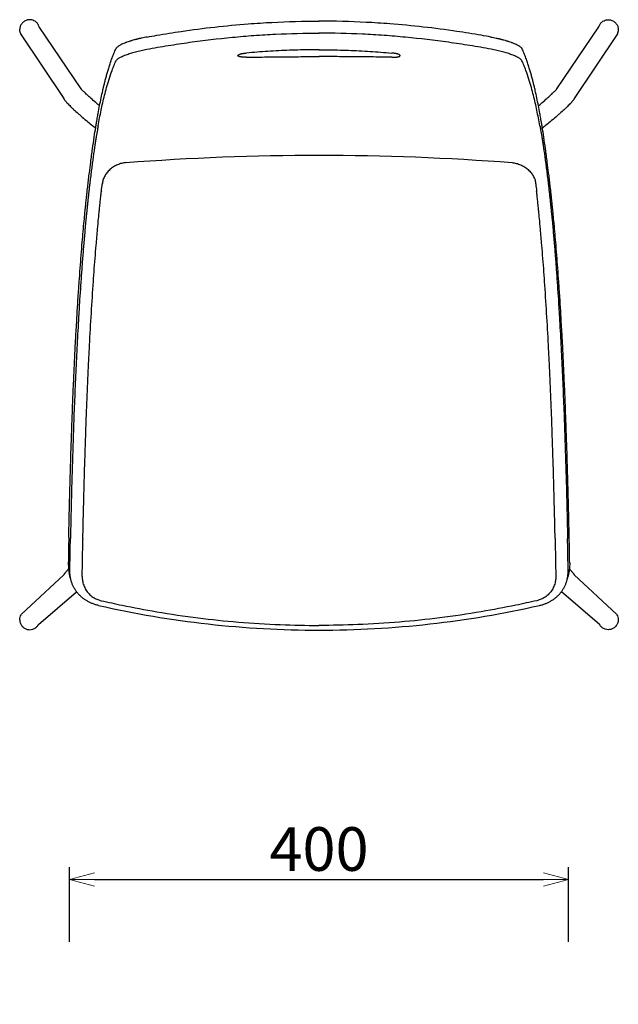
# Model space of a CAD drawing. Extents: x 38696 to 40451, y -6775 to -5071.
# Drawn here: x 38844 to 39323, y -5860 to -5071 of the extents above; entities that cross this region are included whole.
import ezdxf

# ---------------------------------------------------------------- set-up
doc = ezdxf.new("R2010")
doc.units = 0
doc.header["$LTSCALE"] = 0.5
doc.layers.get('0').update_dxf_attribs({"linetype": 'CONTINUOUS', "lineweight": 30})
doc.layers.get('Defpoints').update_dxf_attribs({"linetype": 'CONTINUOUS'})
doc.layers.add('1DIM', color=8, linetype='CONTINUOUS', lineweight=18)
doc.styles.get("Standard").update_dxf_attribs({"font": 'romans.shx', "bigfont": 'extfont2.shx'})
doc.dimstyles.new('NEWX10', dxfattribs={"dimtxt": 3.5, "dimasz": 2, "dimexe": 1, "dimexo": 0, "dimgap": 0.7, "dimtad": 1, "dimdsep": 46, "dimtxsty": 'STANDARD', "dimblk1": 'OPEN30', "dimblk2": 'OPEN30', "dimsah": 1, "dimcen": 0, "dimclrd": 256, "dimclre": 256, "dimclrt": 201, "dimadec": 1, "dimazin": 2, "dimtfac": 0.7, "dimtdec": 4, "dimtmove": 0, "dimatfit": 3, "dimldrblk": 'OPEN30', "dimfxl": 1, "dimtolj": 1, "dimarcsym": 0})

# ---------------------------------------------------------------- blocks, each defined once
blk = doc.blocks.new('_OPEN30')
at = {"color": 0, "linetype": 'ByBlock'}
for p, q in [((-1, 0.268), (0, 0)), ((0, 0), (-1, -0.268)), ((0, 0), (-1, 0))]:
    blk.add_line(p, q, dxfattribs=at)
blk = doc.blocks.new('*D316')
at = {"layer": '1DIM', "lineweight": -2}
for p, q in [((38883.51, -5810.07), (38883.51, -5750.07)), ((39283.44, -5810.07), (39283.44, -5750.07)), ((38903.51, -5760.07), (39263.44, -5760.07))]:
    blk.add_line(p, q, dxfattribs=at)
at = {"layer": 'Defpoints', "color": 0}
for p in [(39283.44, -5760.07), (38883.51, -5860.07), (39283.44, -5860.07)]:
    blk.add_point(p, dxfattribs=at)
at = {"layer": '1DIM', "lineweight": -2, "xscale": 20, "yscale": 20, "zscale": 20, "rotation": 180}
blk.add_blockref('_OPEN30', (38883.51, -5760.07), dxfattribs=at)
at = {"layer": '1DIM', "lineweight": -2, "xscale": 20, "yscale": 20, "zscale": 20}
blk.add_blockref('_OPEN30', (39283.44, -5760.07), dxfattribs=at)
at = {"layer": '1DIM', "color": 201, "insert": (39083.47, -5735.57), "char_height": 35, "attachment_point": 5}
blk.add_mtext('\\A1;400 ', dxfattribs=at)

msp = doc.modelspace()

# ---------------------------------------------------------------- linework, layer by layer
for p, q in [((38859.3, -5076.35), (38859.09, -5075.79)), ((39307.66, -5076.35), (39307.87, -5075.79)), ((38844.19, -5081.36), (38844.4, -5081.91)), ((38844.4, -5081.92), (38879, -5133.96)), ((38892.89, -5126.11), (38859.3, -5076.35)), ((39274.07, -5126.11), (39307.66, -5076.35)), ((39322.56, -5081.92), (39287.96, -5133.96)), ((39322.77, -5081.36), (39322.56, -5081.91)), ((38903.85, -5157.12), (38904.49, -5157.64)), ((39263.11, -5157.12), (39262.47, -5157.64)), ((38909.14, -5207.84), (38909.12, -5208)), ((39257.83, -5207.84), (39257.84, -5208)), ((38894.31, -5486.73), (38894.3, -5487.13)), ((39272.65, -5486.73), (39272.66, -5487.13)), ((38878.92, -5515.76), (38845.03, -5547.34)), ((39288.04, -5515.76), (39321.93, -5547.34)), ((38858.67, -5555.51), (38889.29, -5529.39)), ((39308.29, -5555.51), (39277.67, -5529.39)), ((38845.03, -5547.35), (38844.82, -5547.69)), ((39321.94, -5547.35), (39322.14, -5547.69)), ((38858.47, -5555.86), (38858.67, -5555.51)), ((39308.49, -5555.86), (39308.29, -5555.51))]:
    msp.add_line(p, q)
at = {"extrusion": (0, 0, -1)}
for centre, radius, start, end in [((-38851.57, -5078.61), 7.88, 339.51028, 2.3605), ((-39315.39, -5078.61), 7.88, 177.6395, 200.48972), ((-39083.49, -7189.76), 2010.55, 85.58438, 89.9996), ((-39083.47, -7189.76), 2010.55, 90.0004, 94.41562), ((-43060.36, -5698.42), 4180.12, 6.73977, 6.81559), ((-35106.6, -5698.42), 4180.12, 173.18441, 173.26023), ((-45884.98, -5629.09), 6992.11, 0.917824, 1.16333), ((-32281.98, -5629.09), 6992.11, 178.83667, 179.082176), ((-41489.04, -4923.17), 2671.81, 347.11253, 347.22969), ((-36677.92, -4923.17), 2671.81, 192.77031, 192.88747), ((-38851.61, -5551.75), 7.91, 359.72504, 30.89093), ((-39315.35, -5551.75), 7.91, 149.10907, 180.27496)]:
    msp.add_arc(centre, radius, start, end, dxfattribs=at)
for centre, radius, start, end in [((46137.75, -5633.26), 7256.27, 178.835388, 178.998852), ((32029.21, -5633.26), 7256.27, 1.001148, 1.164612), ((39083.5, -4760.6), 799.47, 257.23491, 269.99952), ((39083.46, -4760.6), 799.47, 270.00048, 282.76509)]:
    msp.add_arc(centre, radius, start, end)
for points, knots in [([(38859.09, -5075.79), (38858.93, -5075.38), (38858.42, -5074.3), (38857.37, -5072.97), (38855.85, -5071.77), (38854.28, -5071.03), (38852.48, -5070.64), (38850.68, -5070.65), (38848.97, -5071.07), (38847.49, -5071.79), (38846.41, -5072.6), (38845.57, -5073.46), (38844.92, -5074.34), (38844.35, -5075.38), (38843.96, -5076.47), (38843.76, -5077.46), (38843.71, -5078.04), (38843.7, -5078.28)], [0, 0, 0, 0, 1.344375, 3.567479, 5.049804, 7.127312, 8.762427, 10.548918, 12.48878, 13.9817, 15.477015, 16.526456, 17.576152, 18.771923, 20.066081, 21.052938, 21.793545, 21.793545, 21.793545, 21.793545]), ([(38945.69, -5084.54), (38948.34, -5084.05), (38957.43, -5082.44), (38975.48, -5079.54), (38999.87, -5076.37), (39024.16, -5074.07), (39052.02, -5072.3), (39070.92, -5071.81), (39083.49, -5071.81)], [-301.113049, -301.113049, -301.113049, -301.113049, -293.001895, -273.295599, -246.043263, -218.908019, -199.785289, -161.915318, -161.915318, -161.915318, -161.915318]), ([(39221.27, -5084.54), (39218.62, -5084.05), (39209.53, -5082.44), (39191.48, -5079.54), (39167.09, -5076.37), (39142.8, -5074.07), (39114.94, -5072.3), (39096.04, -5071.81), (39083.47, -5071.81)], [-301.113049, -301.113049, -301.113049, -301.113049, -293.001895, -273.295599, -246.043263, -218.908019, -199.785289, -161.915318, -161.915318, -161.915318, -161.915318]), ([(39307.87, -5075.79), (39308.03, -5075.38), (39308.54, -5074.3), (39309.59, -5072.97), (39311.11, -5071.77), (39312.68, -5071.03), (39314.48, -5070.64), (39316.28, -5070.65), (39317.99, -5071.07), (39319.47, -5071.79), (39320.55, -5072.6), (39321.39, -5073.46), (39322.04, -5074.34), (39322.61, -5075.38), (39323, -5076.47), (39323.2, -5077.46), (39323.25, -5078.04), (39323.26, -5078.28)], [0, 0, 0, 0, 1.344375, 3.567479, 5.049804, 7.127312, 8.762427, 10.548918, 12.48878, 13.9817, 15.477015, 16.526456, 17.576152, 18.771923, 20.066081, 21.052938, 21.793545, 21.793545, 21.793545, 21.793545]), ([(38945.64, -5094.3), (38951.28, -5093.26), (38956.93, -5092.28), (38968.26, -5090.44), (38973.95, -5089.58), (38991.05, -5087.17), (39002.52, -5085.82), (39019.82, -5084.18), (39025.58, -5083.71), (39037.14, -5082.88), (39042.93, -5082.54), (39060.3, -5081.71), (39071.89, -5081.44), (39083.49, -5081.44)], [-0.3014981, -0.3014981, -0.3014981, -0.3014981, -0.2840724, -0.2840724, -0.2666467, -0.2666467, -0.2317711, -0.2317711, -0.2143578, -0.2143578, -0.1969444, -0.1969444, -0.1621363, -0.1621363, -0.1621363, -0.1621363]), ([(39221.32, -5094.3), (39215.68, -5093.26), (39210.03, -5092.28), (39198.7, -5090.44), (39193.01, -5089.58), (39175.91, -5087.17), (39164.44, -5085.82), (39147.15, -5084.18), (39141.38, -5083.71), (39129.82, -5082.88), (39124.04, -5082.54), (39106.66, -5081.71), (39095.07, -5081.44), (39083.47, -5081.44)], [-0.3014981, -0.3014981, -0.3014981, -0.3014981, -0.2840724, -0.2840724, -0.2666467, -0.2666467, -0.2317711, -0.2317711, -0.2143578, -0.2143578, -0.1969444, -0.1969444, -0.1621363, -0.1621363, -0.1621363, -0.1621363]), ([(38945.69, -5084.54), (38944.28, -5084.79), (38942.91, -5085.07), (38941.2, -5085.44), (38940.86, -5085.52), (38940.16, -5085.67), (38939.82, -5085.75), (38939.3, -5085.88), (38939.13, -5085.92), (38938.78, -5086), (38938.61, -5086.04), (38938.09, -5086.17), (38937.75, -5086.26), (38937.23, -5086.39), (38937.06, -5086.43), (38936.72, -5086.52), (38936.55, -5086.57), (38936.03, -5086.71), (38935.7, -5086.8), (38934.68, -5087.08), (38934.01, -5087.28), (38933.2, -5087.52), (38933.03, -5087.58), (38932.71, -5087.68), (38932.54, -5087.73), (38932.06, -5087.88), (38931.73, -5087.99), (38930.78, -5088.3), (38930.16, -5088.52), (38929.26, -5088.84), (38928.97, -5088.95), (38928.39, -5089.17), (38928.1, -5089.28), (38927.27, -5089.62), (38926.74, -5089.84), (38925.73, -5090.29), (38925.26, -5090.51), (38924.38, -5090.96), (38923.98, -5091.18), (38923.42, -5091.5), (38923.24, -5091.61), (38922.91, -5091.82), (38922.75, -5091.93), (38922.31, -5092.24), (38922.05, -5092.44), (38921.77, -5092.68), (38921.71, -5092.73), (38921.61, -5092.83), (38921.56, -5092.88), (38921.42, -5093.02), (38921.34, -5093.11), (38921.12, -5093.38), (38921, -5093.56), (38920.92, -5093.73)], [-0.03906898, -0.03906898, -0.03906898, -0.03906898, -0.0347762, -0.0347762, -0.03367234, -0.03367234, -0.03255612, -0.03255612, -0.0319925, -0.0319925, -0.03142431, -0.03142431, -0.03027352, -0.03027352, -0.02969326, -0.02969326, -0.02911023, -0.02911023, -0.02793463, -0.02793463, -0.02553656, -0.02553656, -0.02492649, -0.02492649, -0.02431168, -0.02431168, -0.02307071, -0.02307071, -0.02054541, -0.02054541, -0.01926319, -0.01926319, -0.01797377, -0.01797377, -0.01537238, -0.01537238, -0.01274463, -0.01274463, -0.01012277, -0.01012277, -0.00881886, -0.00881886, -0.00752713, -0.00752713, -0.0049689, -0.0049689, -0.00433487, -0.00433487, -0.00370521, -0.00370521, -0.00245756, -0.00245756, 0, 0, 0, 0]), ([(39221.27, -5084.54), (39222.68, -5084.79), (39224.05, -5085.07), (39225.76, -5085.44), (39226.1, -5085.52), (39226.8, -5085.67), (39227.14, -5085.75), (39227.66, -5085.88), (39227.83, -5085.92), (39228.18, -5086), (39228.35, -5086.04), (39228.87, -5086.17), (39229.21, -5086.26), (39229.73, -5086.39), (39229.9, -5086.43), (39230.24, -5086.52), (39230.41, -5086.57), (39230.93, -5086.71), (39231.27, -5086.8), (39232.28, -5087.08), (39232.95, -5087.28), (39233.76, -5087.52), (39233.93, -5087.58), (39234.25, -5087.68), (39234.42, -5087.73), (39234.91, -5087.88), (39235.23, -5087.99), (39236.18, -5088.3), (39236.8, -5088.52), (39237.7, -5088.84), (39237.99, -5088.95), (39238.57, -5089.17), (39238.86, -5089.28), (39239.69, -5089.62), (39240.22, -5089.84), (39241.23, -5090.29), (39241.7, -5090.51), (39242.58, -5090.96), (39242.98, -5091.18), (39243.54, -5091.5), (39243.72, -5091.61), (39244.05, -5091.82), (39244.21, -5091.93), (39244.65, -5092.24), (39244.91, -5092.44), (39245.19, -5092.68), (39245.25, -5092.73), (39245.35, -5092.83), (39245.4, -5092.88), (39245.54, -5093.02), (39245.62, -5093.11), (39245.85, -5093.38), (39245.96, -5093.56), (39246.04, -5093.73)], [-0.03906898, -0.03906898, -0.03906898, -0.03906898, -0.0347762, -0.0347762, -0.03367234, -0.03367234, -0.03255612, -0.03255612, -0.0319925, -0.0319925, -0.03142431, -0.03142431, -0.03027352, -0.03027352, -0.02969326, -0.02969326, -0.02911023, -0.02911023, -0.02793463, -0.02793463, -0.02553656, -0.02553656, -0.02492649, -0.02492649, -0.02431168, -0.02431168, -0.02307071, -0.02307071, -0.02054541, -0.02054541, -0.01926319, -0.01926319, -0.01797377, -0.01797377, -0.01537238, -0.01537238, -0.01274463, -0.01274463, -0.01012277, -0.01012277, -0.00881886, -0.00881886, -0.00752713, -0.00752713, -0.0049689, -0.0049689, -0.00433487, -0.00433487, -0.00370521, -0.00370521, -0.00245756, -0.00245756, 0, 0, 0, 0]), ([(38906.5, -5145.92), (38906.89, -5143.74), (38907.28, -5141.62), (38908.09, -5137.48), (38908.5, -5135.44), (38909.34, -5131.42), (38909.77, -5129.42), (38910.45, -5126.42), (38910.69, -5125.42), (38911.16, -5123.41), (38911.41, -5122.39), (38911.92, -5120.35), (38912.18, -5119.33), (38912.72, -5117.25), (38913.01, -5116.2), (38913.59, -5114.07), (38913.9, -5112.99), (38914.54, -5110.8), (38914.88, -5109.69), (38915.6, -5107.42), (38915.97, -5106.27), (38916.77, -5103.91), (38917.2, -5102.71), (38918.12, -5100.25), (38918.61, -5098.99), (38919.42, -5097.05), (38919.7, -5096.4), (38920.29, -5095.08), (38920.59, -5094.41), (38920.92, -5093.73)], [-0.340171, -0.340171, -0.340171, -0.340171, -0.3003677, -0.3003677, -0.2605617, -0.2605617, -0.220816, -0.220816, -0.2009583, -0.2009583, -0.1811099, -0.1811099, -0.1612647, -0.1612647, -0.1414293, -0.1414293, -0.1216009, -0.1216009, -0.1017827, -0.1017827, -0.0819734, -0.0819734, -0.0621752, -0.0621752, -0.0423926, -0.0423926, -0.0325078, -0.0325078, -0.0226268, -0.0226268, -0.0226268, -0.0226268]), ([(38920.93, -5103.52), (38921.09, -5103.18), (38921.38, -5102.83), (38922.01, -5102.27), (38922.25, -5102.08), (38922.8, -5101.69), (38923.1, -5101.49), (38924.11, -5100.89), (38924.9, -5100.47), (38926.26, -5099.85), (38926.74, -5099.64), (38927.75, -5099.21), (38928.29, -5099), (38929.96, -5098.37), (38931.16, -5097.95), (38933.09, -5097.34), (38933.75, -5097.14), (38935.12, -5096.74), (38935.81, -5096.54), (38937.96, -5095.97), (38939.44, -5095.6), (38942.5, -5094.91), (38944.06, -5094.6), (38945.64, -5094.3)], [-0.03901666, -0.03901666, -0.03901666, -0.03901666, -0.03413664, -0.03413664, -0.031702, -0.031702, -0.02926736, -0.02926736, -0.02438867, -0.02438867, -0.02195334, -0.02195334, -0.01951801, -0.01951801, -0.01464249, -0.01464249, -0.01220289, -0.01220289, -0.00976328, -0.00976328, -0.00488407, -0.00488407, 0, 0, 0, 0]), ([(39025.24, -5100.75), (39024.34, -5100.77), (39023.47, -5100.75), (39022.56, -5100.69), (39022.46, -5100.69), (39022.25, -5100.67), (39022.15, -5100.66), (39021.85, -5100.64), (39021.65, -5100.62), (39021.37, -5100.58), (39021.28, -5100.57), (39021.09, -5100.55), (39021, -5100.53), (39020.74, -5100.49), (39020.57, -5100.47), (39020.25, -5100.4), (39020.1, -5100.37), (39019.89, -5100.32), (39019.82, -5100.3), (39019.69, -5100.27), (39019.62, -5100.25), (39019.44, -5100.19), (39019.33, -5100.15), (39019.18, -5100.09), (39019.13, -5100.07), (39019.04, -5100.03), (39019, -5100), (39018.8, -5099.9), (39018.69, -5099.81), (39018.53, -5099.63), (39018.5, -5099.53), (39018.5, -5099.34), (39018.54, -5099.25), (39018.63, -5099.12), (39018.65, -5099.1), (39018.7, -5099.05), (39018.73, -5099.02), (39018.82, -5098.94), (39018.89, -5098.89), (39019.01, -5098.81), (39019.05, -5098.78), (39019.14, -5098.73), (39019.19, -5098.71), (39019.34, -5098.63), (39019.45, -5098.57), (39019.82, -5098.42), (39020.1, -5098.31), (39020.58, -5098.17), (39020.75, -5098.12), (39021.01, -5098.05), (39021.1, -5098.02), (39021.28, -5097.98), (39021.38, -5097.96), (39021.66, -5097.89), (39021.85, -5097.85), (39022.16, -5097.79), (39022.26, -5097.77), (39022.46, -5097.73), (39022.56, -5097.71), (39022.88, -5097.66), (39023.09, -5097.62), (39023.41, -5097.58), (39023.52, -5097.56), (39023.73, -5097.53), (39023.84, -5097.52), (39024.37, -5097.45), (39024.8, -5097.4), (39025.24, -5097.36)], [0.00000003, 0.00000003, 0.00000003, 0.00000003, 0.0027304, 0.0027304, 0.00308666, 0.00308666, 0.0034455, 0.0034455, 0.00417053, 0.00417053, 0.00453505, 0.00453505, 0.00490073, 0.00490073, 0.00563501, 0.00563501, 0.00636965, 0.00636965, 0.00673549, 0.00673549, 0.00710018, 0.00710018, 0.0078255, 0.0078255, 0.00818446, 0.00818446, 0.00854083, 0.00854083, 0.00993398, 0.00993398, 0.01126293, 0.01126293, 0.01259418, 0.01259418, 0.01293752, 0.01293752, 0.01328463, 0.01328463, 0.01398994, 0.01398994, 0.01434862, 0.01434862, 0.01470813, 0.01470813, 0.01543119, 0.01543119, 0.01689492, 0.01689492, 0.01762942, 0.01762942, 0.01799521, 0.01799521, 0.01835984, 0.01835984, 0.01908509, 0.01908509, 0.01944405, 0.01944405, 0.01980044, 0.01980044, 0.02050471, 0.02050471, 0.02085131, 0.02085131, 0.02119415, 0.02119415, 0.02252353, 0.02252353, 0.02252353, 0.02252353]), ([(39083.49, -5094.77), (39081.45, -5094.77), (39079.41, -5094.78), (39071.55, -5094.86), (39065.73, -5094.99), (39054.11, -5095.41), (39048.31, -5095.7), (39036.75, -5096.42), (39030.99, -5096.86), (39025.24, -5097.36)], [0.05773862, 0.05773862, 0.05773862, 0.05773862, 0.06379068, 0.06379068, 0.08105132, 0.08105132, 0.09827629, 0.09827629, 0.11554295, 0.11554295, 0.11554295, 0.11554295]), ([(39083.47, -5094.77), (39085.51, -5094.77), (39087.55, -5094.78), (39095.41, -5094.86), (39101.23, -5094.99), (39112.85, -5095.41), (39118.65, -5095.7), (39130.21, -5096.42), (39135.97, -5096.86), (39141.72, -5097.36)], [0.05773862, 0.05773862, 0.05773862, 0.05773862, 0.06379068, 0.06379068, 0.08105132, 0.08105132, 0.09827629, 0.09827629, 0.11554295, 0.11554295, 0.11554295, 0.11554295]), ([(39141.72, -5100.75), (39142.62, -5100.77), (39143.49, -5100.75), (39144.4, -5100.69), (39144.5, -5100.69), (39144.71, -5100.67), (39144.81, -5100.66), (39145.11, -5100.64), (39145.31, -5100.62), (39145.59, -5100.58), (39145.69, -5100.57), (39145.87, -5100.55), (39145.96, -5100.53), (39146.22, -5100.49), (39146.39, -5100.47), (39146.71, -5100.4), (39146.86, -5100.37), (39147.07, -5100.32), (39147.14, -5100.3), (39147.27, -5100.27), (39147.34, -5100.25), (39147.52, -5100.19), (39147.63, -5100.15), (39147.78, -5100.09), (39147.83, -5100.07), (39147.92, -5100.03), (39147.96, -5100), (39148.16, -5099.9), (39148.28, -5099.81), (39148.43, -5099.63), (39148.46, -5099.53), (39148.46, -5099.34), (39148.42, -5099.25), (39148.33, -5099.12), (39148.31, -5099.1), (39148.26, -5099.05), (39148.23, -5099.02), (39148.14, -5098.94), (39148.08, -5098.89), (39147.96, -5098.81), (39147.91, -5098.78), (39147.82, -5098.73), (39147.77, -5098.71), (39147.62, -5098.63), (39147.51, -5098.57), (39147.14, -5098.42), (39146.86, -5098.31), (39146.38, -5098.17), (39146.21, -5098.12), (39145.95, -5098.05), (39145.86, -5098.02), (39145.68, -5097.98), (39145.59, -5097.96), (39145.3, -5097.89), (39145.11, -5097.85), (39144.81, -5097.79), (39144.7, -5097.77), (39144.5, -5097.73), (39144.4, -5097.71), (39144.08, -5097.66), (39143.87, -5097.62), (39143.55, -5097.58), (39143.44, -5097.56), (39143.23, -5097.53), (39143.12, -5097.52), (39142.59, -5097.45), (39142.16, -5097.4), (39141.72, -5097.36)], [0.00000003, 0.00000003, 0.00000003, 0.00000003, 0.0027304, 0.0027304, 0.00308666, 0.00308666, 0.0034455, 0.0034455, 0.00417053, 0.00417053, 0.00453505, 0.00453505, 0.00490073, 0.00490073, 0.00563501, 0.00563501, 0.00636965, 0.00636965, 0.00673549, 0.00673549, 0.00710018, 0.00710018, 0.0078255, 0.0078255, 0.00818446, 0.00818446, 0.00854083, 0.00854083, 0.00993398, 0.00993398, 0.01126293, 0.01126293, 0.01259418, 0.01259418, 0.01293752, 0.01293752, 0.01328463, 0.01328463, 0.01398994, 0.01398994, 0.01434862, 0.01434862, 0.01470813, 0.01470813, 0.01543119, 0.01543119, 0.01689492, 0.01689492, 0.01762942, 0.01762942, 0.01799521, 0.01799521, 0.01835984, 0.01835984, 0.01908509, 0.01908509, 0.01944405, 0.01944405, 0.01980044, 0.01980044, 0.02050471, 0.02050471, 0.02085131, 0.02085131, 0.02119415, 0.02119415, 0.02252353, 0.02252353, 0.02252353, 0.02252353]), ([(39246.03, -5103.52), (39245.87, -5103.18), (39245.58, -5102.83), (39244.95, -5102.27), (39244.71, -5102.08), (39244.16, -5101.69), (39243.86, -5101.49), (39242.85, -5100.89), (39242.06, -5100.47), (39240.7, -5099.85), (39240.22, -5099.64), (39239.21, -5099.21), (39238.68, -5099), (39237.01, -5098.37), (39235.8, -5097.95), (39233.87, -5097.34), (39233.21, -5097.14), (39231.84, -5096.74), (39231.15, -5096.54), (39229, -5095.97), (39227.52, -5095.6), (39224.46, -5094.91), (39222.9, -5094.6), (39221.32, -5094.3)], [-0.03901666, -0.03901666, -0.03901666, -0.03901666, -0.03413664, -0.03413664, -0.031702, -0.031702, -0.02926736, -0.02926736, -0.02438867, -0.02438867, -0.02195334, -0.02195334, -0.01951801, -0.01951801, -0.01464249, -0.01464249, -0.01220289, -0.01220289, -0.00976328, -0.00976328, -0.00488407, -0.00488407, 0, 0, 0, 0]), ([(39260.47, -5145.92), (39260.07, -5143.74), (39259.68, -5141.62), (39258.87, -5137.48), (39258.46, -5135.44), (39257.62, -5131.42), (39257.19, -5129.42), (39256.51, -5126.42), (39256.27, -5125.42), (39255.8, -5123.41), (39255.55, -5122.39), (39255.04, -5120.35), (39254.78, -5119.33), (39254.24, -5117.25), (39253.95, -5116.2), (39253.37, -5114.07), (39253.06, -5112.99), (39252.42, -5110.8), (39252.08, -5109.69), (39251.36, -5107.42), (39250.99, -5106.27), (39250.19, -5103.91), (39249.76, -5102.71), (39248.84, -5100.25), (39248.35, -5098.99), (39247.54, -5097.05), (39247.26, -5096.4), (39246.68, -5095.08), (39246.37, -5094.41), (39246.04, -5093.73)], [-0.340171, -0.340171, -0.340171, -0.340171, -0.3003677, -0.3003677, -0.2605617, -0.2605617, -0.220816, -0.220816, -0.2009583, -0.2009583, -0.1811099, -0.1811099, -0.1612647, -0.1612647, -0.1414293, -0.1414293, -0.1216009, -0.1216009, -0.1017827, -0.1017827, -0.0819734, -0.0819734, -0.0621752, -0.0621752, -0.0423926, -0.0423926, -0.0325078, -0.0325078, -0.0226268, -0.0226268, -0.0226268, -0.0226268]), ([(38906.47, -5155.82), (38907.26, -5151.44), (38908.05, -5147.34), (38909.32, -5141.28), (38909.75, -5139.29), (38910.66, -5135.29), (38911.14, -5133.28), (38912.15, -5129.21), (38912.69, -5127.14), (38913.87, -5122.88), (38914.51, -5120.69), (38915.94, -5116.14), (38916.73, -5113.79), (38918.11, -5110.08), (38918.6, -5108.82), (38919.69, -5106.22), (38920.27, -5104.89), (38920.93, -5103.52)], [-0.3407494, -0.3407494, -0.3407494, -0.3407494, -0.2608779, -0.2608779, -0.2211287, -0.2211287, -0.1814888, -0.1814888, -0.1418237, -0.1418237, -0.1021035, -0.1021035, -0.0624142, -0.0624142, -0.0425153, -0.0425153, -0.0225824, -0.0225824, -0.0225824, -0.0225824]), ([(39025.24, -5100.75), (39030.05, -5100.67), (39034.87, -5100.6), (39044.54, -5100.47), (39049.39, -5100.42), (39059.12, -5100.34), (39063.99, -5100.31), (39073.73, -5100.27), (39078.61, -5100.26), (39083.49, -5100.26)], [-0.00000003, -0.00000003, -0.00000003, -0.00000003, 0.01443958, 0.01443958, 0.02888916, 0.02888916, 0.04331823, 0.04331823, 0.05775046, 0.05775046, 0.05775046, 0.05775046]), ([(39141.72, -5100.75), (39136.91, -5100.67), (39132.09, -5100.6), (39122.42, -5100.47), (39117.57, -5100.42), (39107.84, -5100.34), (39102.98, -5100.31), (39093.23, -5100.27), (39088.35, -5100.26), (39083.47, -5100.26)], [-0.00000003, -0.00000003, -0.00000003, -0.00000003, 0.01443958, 0.01443958, 0.02888916, 0.02888916, 0.04331823, 0.04331823, 0.05775046, 0.05775046, 0.05775046, 0.05775046]), ([(39260.49, -5155.82), (39259.7, -5151.44), (39258.91, -5147.34), (39257.64, -5141.28), (39257.21, -5139.29), (39256.3, -5135.29), (39255.82, -5133.28), (39254.81, -5129.21), (39254.27, -5127.14), (39253.09, -5122.88), (39252.45, -5120.69), (39251.02, -5116.14), (39250.23, -5113.79), (39248.85, -5110.08), (39248.36, -5108.82), (39247.27, -5106.22), (39246.69, -5104.89), (39246.03, -5103.52)], [-0.3407494, -0.3407494, -0.3407494, -0.3407494, -0.2608779, -0.2608779, -0.2211287, -0.2211287, -0.1814888, -0.1814888, -0.1418237, -0.1418237, -0.1021035, -0.1021035, -0.0624142, -0.0624142, -0.0425153, -0.0425153, -0.0225824, -0.0225824, -0.0225824, -0.0225824]), ([(38907.66, -5139.68), (38907.45, -5139.5), (38906.74, -5138.91), (38904.65, -5137.13), (38901.7, -5134.58), (38898.9, -5132.06), (38896.59, -5129.91), (38894.96, -5128.33), (38893.84, -5127.17), (38893.24, -5126.52), (38892.99, -5126.23), (38892.89, -5126.11), (38892.89, -5126.11)], [8.009657, 8.009657, 8.009657, 8.009657, 8.858931, 10.876452, 16.586425, 21.61219, 24.619214, 29.607757, 32.578172, 34.548797, 36.498536, 36.527764, 36.527764, 36.527764, 36.527764]), ([(39259.3, -5139.68), (39259.51, -5139.5), (39260.22, -5138.91), (39262.32, -5137.13), (39265.26, -5134.58), (39268.06, -5132.06), (39270.37, -5129.91), (39272, -5128.33), (39273.12, -5127.17), (39273.72, -5126.52), (39273.97, -5126.23), (39274.07, -5126.11), (39274.07, -5126.11)], [8.009657, 8.009657, 8.009657, 8.009657, 8.858931, 10.876452, 16.586425, 21.61219, 24.619214, 29.607757, 32.578172, 34.548797, 36.498536, 36.527764, 36.527764, 36.527764, 36.527764]), ([(38879, -5133.96), (38879.06, -5134.07), (38879.26, -5134.4), (38879.67, -5135.02), (38880.27, -5135.81), (38880.9, -5136.57), (38881.61, -5137.37), (38882.47, -5138.29), (38883.69, -5139.54), (38885.24, -5141.06), (38887.43, -5143.12), (38889.92, -5145.38), (38893.28, -5148.33), (38896.89, -5151.41), (38900.73, -5154.6), (38903, -5156.44), (38903.85, -5157.12)], [2.611056, 2.611056, 2.611056, 2.611056, 3.264316, 4.726342, 6.973621, 9.490583, 10.894595, 13.334159, 16.515469, 19.68964, 23.216471, 28.844351, 32.004602, 38.317527, 43.790171, 47.070405, 47.070405, 47.070405, 47.070405]), ([(39287.96, -5133.96), (39287.9, -5134.07), (39287.7, -5134.4), (39287.29, -5135.02), (39286.69, -5135.81), (39286.06, -5136.57), (39285.35, -5137.37), (39284.49, -5138.29), (39283.27, -5139.54), (39281.72, -5141.06), (39279.53, -5143.12), (39277.04, -5145.38), (39273.68, -5148.33), (39270.07, -5151.41), (39266.23, -5154.6), (39263.96, -5156.44), (39263.11, -5157.12)], [2.611056, 2.611056, 2.611056, 2.611056, 3.264316, 4.726342, 6.973621, 9.490583, 10.894595, 13.334159, 16.515469, 19.68964, 23.216471, 28.844351, 32.004602, 38.317527, 43.790171, 47.070405, 47.070405, 47.070405, 47.070405]), ([(38882.98, -5485.78), (38883.03, -5483.23), (38883.14, -5478.36), (38883.35, -5468.81), (38883.57, -5459.48), (38883.82, -5449.56), (38884.08, -5439.66), (38884.38, -5429.3), (38884.75, -5417.23), (38885.18, -5404.18), (38885.65, -5391.01), (38886.09, -5379.61), (38886.56, -5368.03), (38887.28, -5351.37), (38888.19, -5332.89), (38889.29, -5312.7), (38890.28, -5296.43), (38891.29, -5281.23), (38892.35, -5266.56), (38893.63, -5250.32), (38894.97, -5235.33), (38895.89, -5225.84), (38896.38, -5220.93), (38896.73, -5217.59), (38896.99, -5215.08), (38897.19, -5213.22), (38897.42, -5211.1), (38897.68, -5208.75), (38897.98, -5205.99), (38898.38, -5202.55), (38898.87, -5198.3), (38899.63, -5192.03), (38900.67, -5183.76), (38901.99, -5174.05), (38903.37, -5164.67), (38904.43, -5157.99), (38905.08, -5154.07), (38905.5, -5151.6), (38906.01, -5148.63), (38906.34, -5146.81), (38906.5, -5145.92)], [-356.618231, -356.618231, -356.618231, -356.618231, -348.96419, -341.959264, -327.824155, -320.752881, -311.870845, -297.725696, -289.28203, -275.164, -258.006851, -249.33304, -240.662275, -223.062504, -199.186756, -185.112164, -162.582844, -150.539687, -139.782113, -118.907118, -102.266144, -95.285971, -90.755568, -87.645485, -85.548515, -83.703003, -82.556041, -79.880463, -77.56318, -75.24979, -70.638288, -66.024862, -57.874338, -46.884806, -35.924408, -24.961856, -18.979631, -16.231044, -10.966798, 0, 0, 0, 0]), ([(39283.98, -5485.78), (39283.93, -5483.23), (39283.82, -5478.36), (39283.61, -5468.81), (39283.39, -5459.48), (39283.14, -5449.56), (39282.88, -5439.66), (39282.58, -5429.3), (39282.21, -5417.23), (39281.78, -5404.18), (39281.31, -5391.01), (39280.87, -5379.61), (39280.4, -5368.03), (39279.68, -5351.37), (39278.77, -5332.89), (39277.67, -5312.7), (39276.69, -5296.43), (39275.67, -5281.23), (39274.61, -5266.56), (39273.33, -5250.32), (39271.99, -5235.33), (39271.07, -5225.84), (39270.58, -5220.93), (39270.23, -5217.59), (39269.97, -5215.08), (39269.77, -5213.22), (39269.54, -5211.1), (39269.28, -5208.75), (39268.98, -5205.99), (39268.58, -5202.55), (39268.09, -5198.3), (39267.33, -5192.03), (39266.29, -5183.76), (39264.97, -5174.05), (39263.59, -5164.67), (39262.53, -5157.99), (39261.88, -5154.07), (39261.46, -5151.6), (39260.95, -5148.63), (39260.63, -5146.81), (39260.47, -5145.92)], [-356.618231, -356.618231, -356.618231, -356.618231, -348.96419, -341.959264, -327.824155, -320.752881, -311.870845, -297.725696, -289.28203, -275.164, -258.006851, -249.33304, -240.662275, -223.062504, -199.186756, -185.112164, -162.582844, -150.539687, -139.782113, -118.907118, -102.266144, -95.285971, -90.755568, -87.645485, -85.548515, -83.703003, -82.556041, -79.880463, -77.56318, -75.24979, -70.638288, -66.024862, -57.874338, -46.884806, -35.924408, -24.961856, -18.979631, -16.231044, -10.966798, 0, 0, 0, 0]), ([(38906.47, -5155.82), (38906.4, -5156.23), (38906.31, -5156.72), (38906.11, -5157.85), (38906, -5158.49), (38905.63, -5160.62), (38905.34, -5162.33), (38904.85, -5165.29), (38904.68, -5166.34), (38904.32, -5168.57), (38904.14, -5169.74), (38903.76, -5172.21), (38903.56, -5173.5), (38903.17, -5176.19), (38902.96, -5177.59), (38902.65, -5179.76), (38902.55, -5180.49), (38902.34, -5181.99), (38902.23, -5182.75), (38901.92, -5185.06), (38901.7, -5186.64), (38901.28, -5189.88), (38901.06, -5191.54), (38900.74, -5194.07), (38900.64, -5194.92), (38900.42, -5196.64), (38900.32, -5197.51), (38900.11, -5199.25), (38900, -5200.13), (38899.79, -5201.9), (38899.69, -5202.79), (38899.48, -5204.59), (38899.37, -5205.49), (38899.22, -5206.84), (38899.17, -5207.3), (38899.07, -5208.2), (38899.01, -5208.66), (38898.86, -5210.03), (38898.76, -5210.94), (38898.61, -5212.32), (38898.56, -5212.78), (38898.46, -5213.7), (38898.41, -5214.16), (38898.26, -5215.54), (38898.16, -5216.47), (38897.97, -5218.3), (38897.88, -5219.2), (38897.72, -5220.71), (38897.66, -5221.31), (38897.51, -5222.83), (38897.41, -5223.75), (38897.28, -5225.15), (38897.23, -5225.62), (38897.14, -5226.57), (38897.09, -5227.04), (38896.95, -5228.46), (38896.86, -5229.41), (38896.4, -5234.14), (38896.06, -5237.93), (38895.38, -5245.52), (38895.06, -5249.31), (38894.43, -5256.9), (38894.13, -5260.69), (38893.56, -5268.19), (38893.28, -5271.89), (38892.75, -5279.29), (38892.5, -5282.99), (38892, -5290.39), (38891.76, -5294.09), (38891.41, -5299.64), (38891.3, -5301.49), (38891.13, -5304.27), (38891.07, -5305.19), (38890.99, -5306.58), (38890.96, -5307.04), (38890.91, -5307.97), (38890.88, -5308.43), (38890.42, -5316.29), (38890.01, -5323.68), (38889.24, -5338.48), (38888.88, -5345.88), (38888.21, -5360.65), (38887.89, -5368.08), (38887.29, -5382.85), (38887.02, -5390.24), (38886.62, -5401.35), (38886.49, -5405.06), (38886.25, -5412.47), (38886.13, -5416.18), (38885.78, -5427.31), (38885.56, -5434.75), (38885.26, -5445.89), (38885.16, -5449.6), (38884.97, -5457.02), (38884.88, -5460.73), (38884.71, -5468.15), (38884.62, -5471.87), (38884.5, -5477.43), (38884.46, -5479.29), (38884.38, -5483), (38884.34, -5484.86), (38884.3, -5486.71)], [0, 0, 0, 0, 0.0055214, 0.0055214, 0.0110418, 0.0110418, 0.022088, 0.022088, 0.0276119, 0.0276119, 0.0331325, 0.0331325, 0.0386563, 0.0386563, 0.0441787, 0.0441787, 0.0469465, 0.0469465, 0.0497143, 0.0497143, 0.055247, 0.055247, 0.0607824, 0.0607824, 0.0635502, 0.0635502, 0.066318, 0.066318, 0.0690858, 0.0690858, 0.0718537, 0.0718537, 0.0746215, 0.0746215, 0.076005, 0.076005, 0.0773886, 0.0773886, 0.0801567, 0.0801567, 0.08154, 0.08154, 0.0829235, 0.0829235, 0.0856912, 0.0856912, 0.0884078, 0.0884078, 0.0901984, 0.0901984, 0.0929541, 0.0929541, 0.0943695, 0.0943695, 0.0957849, 0.0957849, 0.0986157, 0.0986157, 0.1099395, 0.1099395, 0.1212628, 0.1212628, 0.1325859, 0.1325859, 0.1436342, 0.1436342, 0.1546824, 0.1546824, 0.1657301, 0.1657301, 0.1712539, 0.1712539, 0.1740159, 0.1740159, 0.1753968, 0.1753968, 0.1767777, 0.1767777, 0.1988744, 0.1988744, 0.2209937, 0.2209937, 0.2430305, 0.2430305, 0.2651291, 0.2651291, 0.2761908, 0.2761908, 0.2872524, 0.2872524, 0.3093647, 0.3093647, 0.3204086, 0.3204086, 0.3314524, 0.3314524, 0.3424961, 0.3424961, 0.3480179, 0.3480179, 0.3535402, 0.3535402, 0.3535402, 0.3535402]), ([(39260.49, -5155.82), (39260.56, -5156.23), (39260.65, -5156.72), (39260.85, -5157.85), (39260.96, -5158.49), (39261.33, -5160.62), (39261.62, -5162.33), (39262.11, -5165.29), (39262.28, -5166.34), (39262.64, -5168.57), (39262.82, -5169.74), (39263.2, -5172.21), (39263.4, -5173.5), (39263.79, -5176.19), (39264, -5177.59), (39264.31, -5179.76), (39264.41, -5180.49), (39264.62, -5181.99), (39264.73, -5182.75), (39265.04, -5185.06), (39265.26, -5186.64), (39265.68, -5189.88), (39265.9, -5191.54), (39266.22, -5194.07), (39266.32, -5194.92), (39266.54, -5196.64), (39266.64, -5197.51), (39266.85, -5199.25), (39266.96, -5200.13), (39267.17, -5201.9), (39267.27, -5202.79), (39267.48, -5204.59), (39267.59, -5205.49), (39267.74, -5206.84), (39267.79, -5207.3), (39267.9, -5208.2), (39267.95, -5208.66), (39268.1, -5210.03), (39268.2, -5210.94), (39268.35, -5212.32), (39268.4, -5212.78), (39268.5, -5213.7), (39268.55, -5214.16), (39268.7, -5215.54), (39268.8, -5216.47), (39268.99, -5218.3), (39269.08, -5219.2), (39269.24, -5220.71), (39269.3, -5221.31), (39269.45, -5222.83), (39269.55, -5223.75), (39269.68, -5225.15), (39269.73, -5225.62), (39269.83, -5226.57), (39269.87, -5227.04), (39270.01, -5228.46), (39270.1, -5229.41), (39270.56, -5234.14), (39270.9, -5237.93), (39271.58, -5245.52), (39271.9, -5249.31), (39272.53, -5256.9), (39272.83, -5260.69), (39273.4, -5268.19), (39273.68, -5271.89), (39274.21, -5279.29), (39274.46, -5282.99), (39274.96, -5290.39), (39275.2, -5294.09), (39275.55, -5299.64), (39275.66, -5301.49), (39275.83, -5304.27), (39275.89, -5305.19), (39275.97, -5306.58), (39276, -5307.04), (39276.05, -5307.97), (39276.08, -5308.43), (39276.54, -5316.29), (39276.95, -5323.68), (39277.72, -5338.48), (39278.08, -5345.88), (39278.75, -5360.65), (39279.07, -5368.08), (39279.67, -5382.85), (39279.94, -5390.24), (39280.34, -5401.35), (39280.47, -5405.06), (39280.71, -5412.47), (39280.83, -5416.18), (39281.18, -5427.31), (39281.4, -5434.75), (39281.7, -5445.89), (39281.8, -5449.6), (39281.99, -5457.02), (39282.08, -5460.73), (39282.25, -5468.15), (39282.34, -5471.87), (39282.46, -5477.43), (39282.5, -5479.29), (39282.58, -5483), (39282.62, -5484.86), (39282.66, -5486.71)], [0, 0, 0, 0, 0.0055214, 0.0055214, 0.0110418, 0.0110418, 0.022088, 0.022088, 0.0276119, 0.0276119, 0.0331325, 0.0331325, 0.0386563, 0.0386563, 0.0441787, 0.0441787, 0.0469465, 0.0469465, 0.0497143, 0.0497143, 0.055247, 0.055247, 0.0607824, 0.0607824, 0.0635502, 0.0635502, 0.066318, 0.066318, 0.0690858, 0.0690858, 0.0718537, 0.0718537, 0.0746215, 0.0746215, 0.076005, 0.076005, 0.0773886, 0.0773886, 0.0801567, 0.0801567, 0.08154, 0.08154, 0.0829235, 0.0829235, 0.0856912, 0.0856912, 0.0884078, 0.0884078, 0.0901984, 0.0901984, 0.0929541, 0.0929541, 0.0943695, 0.0943695, 0.0957849, 0.0957849, 0.0986157, 0.0986157, 0.1099395, 0.1099395, 0.1212628, 0.1212628, 0.1325859, 0.1325859, 0.1436342, 0.1436342, 0.1546824, 0.1546824, 0.1657301, 0.1657301, 0.1712539, 0.1712539, 0.1740159, 0.1740159, 0.1753968, 0.1753968, 0.1767777, 0.1767777, 0.1988744, 0.1988744, 0.2209937, 0.2209937, 0.2430305, 0.2430305, 0.2651291, 0.2651291, 0.2761908, 0.2761908, 0.2872524, 0.2872524, 0.3093647, 0.3093647, 0.3204086, 0.3204086, 0.3314524, 0.3314524, 0.3424961, 0.3424961, 0.3480179, 0.3480179, 0.3535402, 0.3535402, 0.3535402, 0.3535402]), ([(38928.7, -5185.18), (38927.61, -5185.33), (38926.49, -5185.54), (38924.24, -5186.14), (38923.11, -5186.52), (38920.91, -5187.47), (38919.82, -5188.03), (38917.77, -5189.32), (38916.8, -5190.05), (38915.01, -5191.65), (38914.19, -5192.53), (38912.76, -5194.37), (38912.14, -5195.35), (38911.11, -5197.35), (38910.71, -5198.37), (38910.09, -5200.43), (38909.89, -5201.46), (38909.77, -5202.47)], [0, 0, 0, 0, 0.672967, 0.672967, 1.345934, 1.345934, 2.018901, 2.018901, 2.691868, 2.691868, 3.364835, 3.364835, 4.037802, 4.037802, 4.710768, 4.710768, 5.383735, 5.383735, 5.383735, 5.383735]), ([(39238.26, -5185.18), (39239.35, -5185.33), (39240.47, -5185.54), (39242.72, -5186.14), (39243.85, -5186.52), (39246.06, -5187.47), (39247.14, -5188.03), (39249.19, -5189.32), (39250.16, -5190.05), (39251.95, -5191.65), (39252.77, -5192.53), (39254.2, -5194.37), (39254.82, -5195.35), (39255.85, -5197.35), (39256.26, -5198.37), (39256.87, -5200.43), (39257.07, -5201.46), (39257.19, -5202.47)], [0, 0, 0, 0, 0.672967, 0.672967, 1.345934, 1.345934, 2.018901, 2.018901, 2.691868, 2.691868, 3.364835, 3.364835, 4.037802, 4.037802, 4.710768, 4.710768, 5.383735, 5.383735, 5.383735, 5.383735]), ([(38894.31, -5486.73), (38894.48, -5478.59), (38894.75, -5466.33), (38895.11, -5451.81), (38895.38, -5441.72), (38895.62, -5433.28), (38895.94, -5422.62), (38896.25, -5412.83), (38896.64, -5401.28), (38897.09, -5388.57), (38897.59, -5375.86), (38898.18, -5361.71), (38898.76, -5348.95), (38899.67, -5330.5), (38900.83, -5309.17), (38902.37, -5284.95), (38903.77, -5265.69), (38904.98, -5250.7), (38905.9, -5239.99), (38906.7, -5231.43), (38907.22, -5226.08), (38907.51, -5223.22), (38907.8, -5220.33), (38908.13, -5217.15), (38908.49, -5213.74), (38908.82, -5210.72), (38909, -5209.06), (38909.12, -5208)], [0, 0, 0, 0, 24.433288, 36.797525, 43.592057, 54.719899, 62.138962, 75.650387, 84.142391, 96.897592, 113.907028, 122.433042, 139.526118, 152.348675, 178.010869, 203.756549, 225.226555, 235.968182, 248.865424, 257.468692, 261.772092, 265.000512, 266.087548, 270.495976, 274.594168, 276.38781, 279.667709, 279.667709, 279.667709, 279.667709]), ([(39272.65, -5486.73), (39272.48, -5478.59), (39272.21, -5466.33), (39271.85, -5451.81), (39271.58, -5441.72), (39271.34, -5433.28), (39271.02, -5422.62), (39270.71, -5412.83), (39270.32, -5401.28), (39269.87, -5388.57), (39269.37, -5375.86), (39268.78, -5361.71), (39268.2, -5348.95), (39267.29, -5330.5), (39266.13, -5309.17), (39264.59, -5284.95), (39263.19, -5265.69), (39261.98, -5250.7), (39261.06, -5239.99), (39260.26, -5231.43), (39259.74, -5226.08), (39259.45, -5223.22), (39259.16, -5220.33), (39258.83, -5217.15), (39258.47, -5213.74), (39258.14, -5210.72), (39257.96, -5209.06), (39257.84, -5208)], [0, 0, 0, 0, 24.433288, 36.797525, 43.592057, 54.719899, 62.138962, 75.650387, 84.142391, 96.897592, 113.907028, 122.433042, 139.526118, 152.348675, 178.010869, 203.756549, 225.226555, 235.968182, 248.865424, 257.468692, 261.772092, 265.000512, 266.087548, 270.495976, 274.594168, 276.38781, 279.667709, 279.667709, 279.667709, 279.667709]), ([(38883.83, -5512.08), (38883.9, -5507.98), (38883.97, -5503.81), (38884.07, -5498.53), (38884.09, -5497.47), (38884.13, -5495.34), (38884.15, -5494.27), (38884.19, -5492.12), (38884.22, -5491.04), (38884.25, -5489.42), (38884.26, -5488.88), (38884.27, -5488.07), (38884.28, -5487.8), (38884.29, -5487.21), (38884.29, -5487.03), (38884.3, -5486.71)], [-0.02568414, -0.02568414, -0.02568414, -0.02568414, -0.01298779, -0.01298779, -0.00979191, -0.00979191, -0.00658088, -0.00658088, -0.00335994, -0.00335994, -0.00174574, -0.00174574, -0.00093772, -0.00093772, 0, 0, 0, 0]), ([(39283.13, -5512.08), (39283.06, -5507.98), (39282.99, -5503.81), (39282.89, -5498.53), (39282.87, -5497.47), (39282.83, -5495.34), (39282.81, -5494.27), (39282.77, -5492.12), (39282.75, -5491.04), (39282.71, -5489.42), (39282.7, -5488.88), (39282.69, -5488.07), (39282.68, -5487.8), (39282.67, -5487.21), (39282.67, -5487.03), (39282.66, -5486.71)], [-0.02568414, -0.02568414, -0.02568414, -0.02568414, -0.01298779, -0.01298779, -0.00979191, -0.00979191, -0.00658088, -0.00658088, -0.00335994, -0.00335994, -0.00174574, -0.00174574, -0.00093772, -0.00093772, 0, 0, 0, 0]), ([(38882.59, -5506.47), (38882.56, -5508.07), (38882.65, -5509.64), (38882.91, -5511.59), (38882.97, -5511.99), (38883.11, -5512.78), (38883.19, -5513.17), (38883.3, -5513.66), (38883.32, -5513.76), (38883.34, -5513.86)], [-0.041603451, -0.041603451, -0.041603451, -0.041603451, -0.036703768, -0.036703768, -0.035456293, -0.035456293, -0.034198064, -0.034198064, -0.03388284, -0.03388284, -0.03388284, -0.03388284]), ([(39284.37, -5506.47), (39284.4, -5508.07), (39284.31, -5509.64), (39284.05, -5511.59), (39283.99, -5511.99), (39283.85, -5512.78), (39283.77, -5513.17), (39283.66, -5513.66), (39283.64, -5513.76), (39283.62, -5513.86)], [-0.041603451, -0.041603451, -0.041603451, -0.041603451, -0.036703768, -0.036703768, -0.035456293, -0.035456293, -0.034198064, -0.034198064, -0.03388284, -0.03388284, -0.03388284, -0.03388284]), ([(38882.84, -5511.05), (38882.67, -5511.23), (38882.29, -5511.64), (38881.79, -5512.19), (38881.15, -5512.9), (38880.57, -5513.57), (38880.07, -5514.17), (38879.76, -5514.55), (38879.52, -5514.87), (38879.32, -5515.14), (38879.11, -5515.45), (38878.99, -5515.65), (38878.92, -5515.76)], [31.602856, 31.602856, 31.602856, 31.602856, 32.960904, 34.717684, 36.125499, 39.300042, 41.431233, 42.867974, 43.631954, 44.805892, 45.418119, 46.06595, 46.06595, 46.06595, 46.06595]), ([(38906.85, -5540.31), (38906.03, -5540.13), (38905.22, -5539.91), (38903.62, -5539.42), (38902.84, -5539.15), (38901.29, -5538.55), (38900.53, -5538.22), (38899.04, -5537.5), (38898.32, -5537.12), (38896.9, -5536.29), (38896.21, -5535.85), (38894.88, -5534.92), (38894.24, -5534.43), (38892.99, -5533.39), (38892.39, -5532.85), (38891.24, -5531.71), (38890.7, -5531.12), (38889.66, -5529.88), (38889.16, -5529.24), (38888.24, -5527.91), (38887.81, -5527.23), (38887, -5525.82), (38886.63, -5525.09), (38885.95, -5523.6), (38885.65, -5522.84), (38885.11, -5521.27), (38884.87, -5520.48), (38884.47, -5518.86), (38884.3, -5518.03), (38884.04, -5516.36), (38883.95, -5515.51), (38883.83, -5513.81), (38883.81, -5512.95), (38883.83, -5512.08)], [-0.04142433, -0.04142433, -0.04142433, -0.04142433, -0.03883451, -0.03883451, -0.03624468, -0.03624468, -0.03365666, -0.03365666, -0.03106863, -0.03106863, -0.02847828, -0.02847828, -0.02588792, -0.02588792, -0.02330136, -0.02330136, -0.02071481, -0.02071481, -0.01812564, -0.01812564, -0.01553647, -0.01553647, -0.01294891, -0.01294891, -0.01036134, -0.01036134, -0.00777098, -0.00777098, -0.00518062, -0.00518062, -0.00259031, -0.00259031, 0, 0, 0, 0]), ([(38893.76, -5517.08), (38893.75, -5517.71), (38893.8, -5519.4), (38894.29, -5522.44), (38895.57, -5525.97), (38897.76, -5529.48), (38900.59, -5532.41), (38903.79, -5534.56), (38906.64, -5535.8), (38908.35, -5536.29), (38909.04, -5536.45)], [0, 0, 0, 0, 1.895032, 5.109254, 9.30901, 13.210762, 17.572684, 21.572825, 24.788987, 26.907087, 26.907087, 26.907087, 26.907087]), ([(39273.2, -5517.08), (39273.21, -5517.71), (39273.16, -5519.4), (39272.67, -5522.44), (39271.39, -5525.97), (39269.2, -5529.48), (39266.37, -5532.41), (39263.17, -5534.56), (39260.32, -5535.8), (39258.61, -5536.29), (39257.92, -5536.45)], [0, 0, 0, 0, 1.895032, 5.109254, 9.30901, 13.210762, 17.572684, 21.572825, 24.788987, 26.907087, 26.907087, 26.907087, 26.907087]), ([(39260.11, -5540.31), (39260.93, -5540.13), (39261.74, -5539.91), (39263.34, -5539.42), (39264.12, -5539.15), (39265.67, -5538.55), (39266.43, -5538.22), (39267.92, -5537.5), (39268.64, -5537.12), (39270.06, -5536.29), (39270.75, -5535.85), (39272.08, -5534.92), (39272.73, -5534.43), (39273.97, -5533.39), (39274.57, -5532.85), (39275.72, -5531.71), (39276.26, -5531.12), (39277.3, -5529.88), (39277.8, -5529.24), (39278.72, -5527.91), (39279.16, -5527.23), (39279.96, -5525.82), (39280.33, -5525.09), (39281.01, -5523.6), (39281.31, -5522.84), (39281.85, -5521.27), (39282.09, -5520.48), (39282.49, -5518.86), (39282.66, -5518.03), (39282.92, -5516.36), (39283.01, -5515.51), (39283.13, -5513.81), (39283.15, -5512.95), (39283.13, -5512.08)], [-0.04142433, -0.04142433, -0.04142433, -0.04142433, -0.03883451, -0.03883451, -0.03624468, -0.03624468, -0.03365666, -0.03365666, -0.03106863, -0.03106863, -0.02847828, -0.02847828, -0.02588792, -0.02588792, -0.02330136, -0.02330136, -0.02071481, -0.02071481, -0.01812564, -0.01812564, -0.01553647, -0.01553647, -0.01294891, -0.01294891, -0.01036134, -0.01036134, -0.00777098, -0.00777098, -0.00518062, -0.00518062, -0.00259031, -0.00259031, 0, 0, 0, 0]), ([(39284.12, -5511.05), (39284.29, -5511.23), (39284.67, -5511.64), (39285.17, -5512.19), (39285.81, -5512.9), (39286.39, -5513.57), (39286.9, -5514.17), (39287.2, -5514.55), (39287.44, -5514.87), (39287.64, -5515.14), (39287.85, -5515.45), (39287.98, -5515.65), (39288.04, -5515.76)], [31.602856, 31.602856, 31.602856, 31.602856, 32.960904, 34.717684, 36.125499, 39.300042, 41.431233, 42.867974, 43.631954, 44.805892, 45.418119, 46.06595, 46.06595, 46.06595, 46.06595]), ([(38909.04, -5536.45), (38914.57, -5537.72), (38929.3, -5540.95), (38955.14, -5545.83), (38986.22, -5550.41), (39019.28, -5553.86), (39051.57, -5555.85), (39073.15, -5556.28), (39083.48, -5556.28)], [0, 0, 0, 0, 17.120942, 45.437583, 79.165853, 111.522105, 145.231635, 176.234489, 176.234489, 176.234489, 176.234489]), ([(39257.92, -5536.45), (39252.39, -5537.72), (39237.66, -5540.95), (39211.82, -5545.83), (39180.74, -5550.41), (39147.68, -5553.86), (39115.39, -5555.85), (39093.81, -5556.28), (39083.48, -5556.28)], [0, 0, 0, 0, 17.120942, 45.437583, 79.165853, 111.522105, 145.231635, 176.234489, 176.234489, 176.234489, 176.234489]), ([(38843.7, -5551.79), (38843.7, -5551.99), (38843.72, -5552.54), (38843.87, -5553.52), (38844.22, -5554.67), (38844.83, -5555.92), (38845.86, -5557.33), (38847.5, -5558.67), (38849.54, -5559.52), (38851.78, -5559.81), (38853.77, -5559.52), (38855.79, -5558.66), (38857.15, -5557.6), (38858.05, -5556.51), (38858.36, -5556.03), (38858.47, -5555.86)], [0, 0, 0, 0, 0.581643, 1.65856, 2.982452, 4.174286, 5.815437, 8.202494, 10.439969, 12.384341, 14.920058, 16.41078, 18.943049, 20.039838, 20.650549, 20.650549, 20.650549, 20.650549]), ([(39323.26, -5551.79), (39323.26, -5551.99), (39323.24, -5552.54), (39323.09, -5553.52), (39322.74, -5554.67), (39322.13, -5555.92), (39321.1, -5557.33), (39319.46, -5558.67), (39317.42, -5559.52), (39315.18, -5559.81), (39313.19, -5559.52), (39311.17, -5558.66), (39309.81, -5557.6), (39308.91, -5556.51), (39308.6, -5556.03), (39308.5, -5555.86)], [0, 0, 0, 0, 0.581643, 1.65856, 2.982452, 4.174286, 5.815437, 8.202494, 10.439969, 12.384341, 14.920058, 16.41078, 18.943049, 20.039838, 20.650549, 20.650549, 20.650549, 20.650549])]:
    msp.add_open_spline(points, degree=3, knots=knots)

# ---------------------------------------------------------------- dimensions: what is measured, and where the dimension line sits
at = {"layer": '1DIM'}
dim = msp.add_linear_dim(base=(39283.44, -5760.07), p1=(38883.51, -5860.07), p2=(39283.44, -5860.07), dimstyle='NEWX10', override={"dimscale": 10, "dimexo": 5, "dimdec": 0, "dimpost": ' '}, dxfattribs=at)
dim.commit()
dim.dimension.update_dxf_attribs({"geometry": '*D316', "text_midpoint": (39083.47, -5735.57)})

doc.saveas('drawing.dxf')
